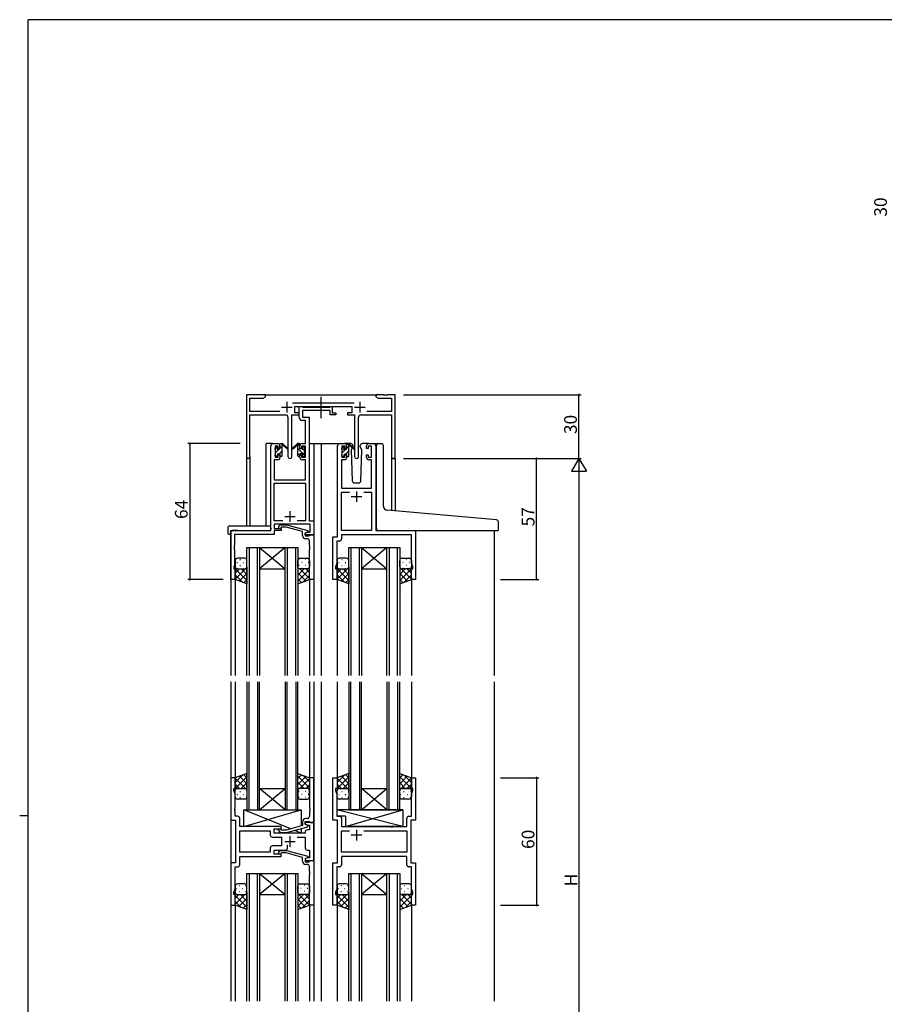
# Model space of a CAD drawing. Extents: x 0 to 1133, y 0 to 806.
# Drawn here: x 0 to 407, y 338 to 802 of the extents above; entities that cross this region are included whole.
import ezdxf

# ---------------------------------------------------------------- set-up
doc = ezdxf.new("R2010")
doc.units = 0
doc.linetypes.add('YCENTER_1', pattern=[13, 10, -1, 1, -1])
for name, color, linetype in [('YKK_11', 7, 'CONTINUOUS'), ('YKK_12', 2, 'CONTINUOUS'), ('YKK_13', 4, 'CONTINUOUS'), ('YKK_D', 6, 'CONTINUOUS'), ('YKK_ZWAK', 7, 'CONTINUOUS')]:
    doc.layers.add(name, color=color, linetype=linetype)
doc.styles.get("Standard").update_dxf_attribs({"font": 'ROMANS.SHX', "bigfont": 'EXTFONT.SHX'})

# ---------------------------------------------------------------- blocks, each defined once
blk = doc.blocks.new('A201')
at = {"layer": 'YKK_ZWAK', "color": 254, "linetype": 'Continuous'}
for p, q in [((571, 410), (21, 410)), ((21, 35), (21, 410)), ((19, 222.5), (21, 222.5))]:
    blk.add_line(p, q, dxfattribs=at)

msp = doc.modelspace()

# ---------------------------------------------------------------- linework, layer by layer
at = {"layer": 'YKK_11', "color": 0, "linetype": 'ByBlock', "lineweight": -2}
for p, q in [((115.87, 625.24), (106.87, 625.24)), ((106.87, 625.24), (106.87, 596.06)), ((108.5, 617.37), (108.5, 623.61)), ((108.5, 623.61), (114.78, 623.61)), ((114.78, 623.61), (115.87, 624.24)), ((115.87, 624.24), (115.87, 625.24)), ((171.41, 625.24), (167.87, 625.24)), ((167.87, 625.24), (167.87, 624.24)), ((167.87, 624.24), (168.96, 623.61)), ((168.96, 623.61), (175.24, 623.61)), ((171.6, 625.12), (171.41, 625.24)), ((172.15, 625.12), (171.6, 625.12)), ((172.33, 625.24), (172.15, 625.12)), ((172.41, 625.24), (172.33, 625.24)), ((172.6, 625.12), (172.41, 625.24)), ((173.15, 625.12), (172.6, 625.12)), ((173.33, 625.24), (173.15, 625.12)), ((176.87, 625.24), (173.33, 625.24)), ((175.24, 623.61), (175.24, 617.37)), ((176.87, 595.24), (176.87, 625.24)), ((122.52, 617.37), (108.5, 617.37)), ((157.57, 621.37), (128.56, 621.37)), ((129.67, 616.74), (129.67, 619.74)), ((129.67, 619.74), (156.47, 619.74)), ((131.67, 614.61), (131.67, 619.74)), ((131.67, 619.74), (133, 619.74)), ((133, 619.74), (133.28, 619.56)), ((133.28, 619.56), (133.46, 619.44)), ((146.27, 617.81), (133.3, 617.81)), ((133.3, 617.81), (133.3, 614.74)), ((133.46, 619.44), (146.11, 619.44)), ((146.11, 619.44), (146.3, 619.56)), ((146.27, 615.74), (146.27, 617.81)), ((146.3, 619.56), (146.57, 619.74)), ((146.57, 619.74), (147.27, 619.74)), ((147.27, 619.74), (147.27, 616.74)), ((156.47, 619.74), (156.47, 616.74)), ((175.24, 617.37), (163.62, 617.37)), ((108.5, 596.06), (108.5, 615.74)), ((108.5, 615.74), (125.42, 615.74)), ((126.42, 614.74), (126.42, 596.19)), ((128.32, 596.19), (128.32, 615.74)), ((128.32, 615.74), (131.67, 615.74)), ((131.67, 616.74), (129.67, 616.74)), ((131.67, 615.74), (131.67, 616.74)), ((134.74, 613.11), (133.17, 613.11)), ((133.3, 614.74), (136.37, 614.74)), ((134.74, 602.24), (134.74, 613.11)), ((136.37, 614.74), (136.37, 565.87)), ((148.97, 615.74), (146.27, 615.74)), ((147.27, 616.74), (148.97, 616.74)), ((148.97, 616.74), (148.97, 615.74)), ((156.47, 616.74), (154.47, 616.74)), ((154.47, 616.74), (154.47, 615.74)), ((154.47, 615.74), (157.82, 615.74)), ((157.82, 615.74), (157.82, 596.19)), ((159.72, 596.19), (159.72, 614.74)), ((160.72, 615.74), (175.24, 615.74)), ((175.24, 615.74), (175.24, 595.24)), ((118.37, 561.24), (118.37, 601.24)), ((119.37, 602.24), (121.67, 602.24)), ((121.87, 601.04), (120.37, 601.04)), ((120.37, 601.04), (120.37, 595.84)), ((121.87, 599.94), (121.87, 601.04)), ((122.67, 599.94), (121.87, 599.94)), ((122.67, 601.24), (122.67, 599.94)), ((132.07, 599.94), (132.07, 601.24)), ((132.87, 599.94), (132.07, 599.94)), ((134.74, 601.04), (132.87, 601.04)), ((132.87, 601.04), (132.87, 599.94)), ((133.07, 602.24), (134.74, 602.24)), ((134.74, 595.84), (134.74, 601.04)), ((149.77, 558.24), (149.77, 601.24)), ((150.77, 602.24), (153.07, 602.24)), ((153.27, 601.04), (151.77, 601.04)), ((151.77, 601.04), (151.77, 595.84)), ((153.27, 599.94), (153.27, 601.04)), ((154.07, 599.94), (153.27, 599.94)), ((154.07, 601.24), (154.07, 599.94)), ((163.47, 599.94), (163.47, 601.24)), ((164.27, 599.94), (163.47, 599.94)), ((165.77, 601.04), (164.27, 601.04)), ((164.27, 601.04), (164.27, 599.94)), ((164.47, 602.24), (166.77, 602.24)), ((165.77, 595.84), (165.77, 601.04)), ((167.77, 601.24), (167.77, 561.24)), ((121.67, 594.64), (120, 594.64)), ((120, 594.64), (120, 585.24)), ((120.37, 595.84), (121.87, 595.84)), ((121.87, 595.84), (121.87, 596.94)), ((121.87, 596.94), (122.67, 596.94)), ((122.67, 596.94), (122.67, 595.64)), ((132.07, 595.64), (132.07, 596.94)), ((132.07, 596.94), (132.87, 596.94)), ((132.87, 596.94), (132.87, 595.84)), ((132.87, 595.84), (134.74, 595.84)), ((134.74, 594.64), (133.07, 594.64)), ((134.74, 585.24), (134.74, 594.64)), ((153.07, 594.64), (151.7, 594.64)), ((151.7, 594.64), (151.7, 581.24)), ((151.77, 595.84), (153.27, 595.84)), ((153.27, 595.84), (153.27, 596.94)), ((153.27, 596.94), (154.07, 596.94)), ((154.07, 596.94), (154.07, 595.64)), ((163.47, 595.64), (163.47, 596.94)), ((163.47, 596.94), (164.27, 596.94)), ((164.27, 596.94), (164.27, 595.84)), ((164.27, 595.84), (165.77, 595.84)), ((165.84, 594.64), (164.47, 594.64)), ((165.84, 581.24), (165.84, 594.64)), ((175.24, 595.24), (176.87, 595.24)), ((120, 585.24), (134.74, 585.24)), ((120, 565.87), (120, 583.61)), ((120, 583.61), (134.74, 583.61)), ((134.74, 583.61), (134.74, 565.87)), ((151.7, 581.24), (165.84, 581.24)), ((151.7, 561.24), (151.7, 579.31)), ((151.7, 579.31), (155.42, 579.31)), ((162.12, 579.31), (165.84, 579.31)), ((162.12, 579.31), (165.84, 579.31)), ((165.84, 579.31), (165.84, 561.24)), ((124.02, 565.87), (120, 565.87)), ((124.02, 565.87), (120, 565.87)), ((136.94, 564.24), (120, 564.24)), ((120, 564.24), (120, 562.24)), ((120, 562.24), (123.17, 562.24)), ((122.05, 563.27), (122.82, 564.04)), ((122.82, 564.04), (125.67, 564.04)), ((123.32, 562.84), (122.9, 562.42)), ((123.17, 562.24), (123.17, 561.24)), ((125.51, 562.84), (123.32, 562.84)), ((133.27, 560.76), (125.51, 562.84)), ((125.67, 564.04), (135.77, 561.34)), ((134.74, 565.87), (130.72, 565.87)), ((136.37, 565.87), (138.57, 565.87)), ((136.94, 560.54), (136.94, 564.24)), ((138.57, 565.87), (138.57, 559.24)), ((99.57, 538.24), (99.57, 561.24)), ((99.57, 561.24), (118.37, 561.24)), ((120, 559.34), (101.2, 559.34)), ((101.2, 559.34), (101.2, 554.2)), ((123.17, 561.24), (120, 561.24)), ((120, 561.24), (120, 559.34)), ((133.27, 558.94), (133.27, 560.76)), ((135.77, 560.74), (134.57, 560.04)), ((134.57, 560.04), (135.44, 560.54)), ((134.57, 560.04), (134.57, 558.74)), ((134.57, 559.24), (134.57, 560.04)), ((138.57, 559.24), (134.57, 559.24)), ((134.57, 558.74), (136.37, 558.74)), ((135.57, 557.44), (134.77, 557.44)), ((135.44, 560.54), (136.94, 560.54)), ((135.77, 561.34), (135.77, 560.74)), ((136.37, 558.74), (136.57, 558.94)), ((136.57, 558.94), (136.87, 559.24)), ((136.87, 559.24), (138.57, 559.24)), ((138.57, 559.24), (138.57, 538.24)), ((147.57, 538.24), (147.57, 558.24)), ((147.57, 558.24), (149.77, 558.24)), ((165.84, 561.24), (151.7, 561.24)), ((184.64, 559.31), (151.7, 559.31)), ((151.7, 559.31), (151.7, 557.31)), ((167.77, 561.24), (186.57, 561.24)), ((184.64, 545.97), (184.64, 559.31)), ((186.57, 561.24), (186.57, 538.24)), ((101.2, 554.2), (101.08, 554.02)), ((101.08, 554.02), (101.08, 553.47)), ((101.08, 553.47), (101.2, 553.29)), ((101.2, 553.2), (101.08, 553.02)), ((101.08, 553.02), (101.08, 552.47)), ((101.08, 552.47), (101.2, 552.29)), ((101.2, 553.29), (101.2, 553.2)), ((101.2, 552.29), (101.2, 545.15)), ((136.57, 554.2), (136.57, 556.44)), ((136.69, 554.02), (136.57, 554.2)), ((136.57, 553.29), (136.69, 553.47)), ((136.57, 553.2), (136.57, 553.29)), ((136.69, 553.02), (136.57, 553.2)), ((136.57, 552.29), (136.69, 552.47)), ((136.57, 538.24), (136.57, 552.29)), ((136.69, 553.47), (136.69, 554.02)), ((136.69, 552.47), (136.69, 553.02)), ((149.5, 554.2), (149.38, 554.02)), ((149.38, 554.02), (149.38, 553.47)), ((149.38, 553.47), (149.5, 553.29)), ((149.5, 553.2), (149.38, 553.02)), ((149.38, 553.02), (149.38, 552.47)), ((149.38, 552.47), (149.5, 552.29)), ((150.7, 556.31), (149.5, 556.31)), ((149.5, 556.31), (149.5, 554.2)), ((149.5, 553.29), (149.5, 553.2)), ((149.5, 552.29), (149.5, 545.97)), ((101.2, 545.15), (100.87, 544.24)), ((100.87, 544.24), (100.87, 543.24)), ((100.87, 543.24), (101.57, 543.24)), ((101.57, 543.24), (101.57, 538.24)), ((149.5, 545.97), (148.87, 544.24)), ((148.87, 544.24), (148.87, 543.24)), ((148.87, 543.24), (149.57, 543.24)), ((149.57, 543.24), (149.57, 538.24)), ((184.57, 538.24), (184.57, 543.24)), ((184.57, 543.24), (185.27, 543.24)), ((185.27, 544.24), (184.64, 545.97)), ((185.27, 543.24), (185.27, 544.24)), ((101.57, 538.24), (99.57, 538.24)), ((138.57, 538.24), (136.57, 538.24)), ((149.57, 538.24), (147.57, 538.24)), ((186.57, 538.24), (184.57, 538.24)), ((101.57, 444.74), (99.57, 444.74)), ((99.57, 444.74), (99.57, 424.74)), ((101.57, 439.74), (101.57, 444.74)), ((138.57, 444.74), (136.57, 444.74)), ((136.57, 444.74), (136.57, 430.7)), ((138.57, 423.74), (138.57, 444.74)), ((147.57, 424.74), (147.57, 444.74)), ((147.57, 444.74), (149.57, 444.74)), ((149.57, 444.74), (149.57, 439.74)), ((184.57, 439.74), (184.57, 444.74)), ((184.57, 444.74), (186.57, 444.74)), ((186.57, 444.74), (186.57, 424.74)), ((100.87, 438.74), (100.87, 439.74)), ((100.87, 439.74), (101.57, 439.74)), ((101.5, 437.01), (100.87, 438.74)), ((101.5, 430.7), (101.5, 437.01)), ((149.57, 439.74), (148.87, 439.74)), ((148.87, 439.74), (148.87, 438.74)), ((148.87, 438.74), (149.5, 437.01)), ((149.5, 437.01), (149.5, 426.67)), ((185.27, 439.74), (184.57, 439.74)), ((184.64, 437.01), (185.27, 438.74)), ((184.64, 426.67), (184.64, 437.01)), ((185.27, 438.74), (185.27, 439.74)), ((101.38, 430.52), (101.5, 430.7)), ((101.38, 429.97), (101.38, 430.52)), ((101.5, 429.79), (101.38, 429.97)), ((101.38, 429.52), (101.5, 429.7)), ((101.38, 428.97), (101.38, 429.52)), ((101.5, 428.79), (101.38, 428.97)), ((101.5, 429.7), (101.5, 429.79)), ((101.5, 426.67), (101.5, 428.79)), ((136.57, 430.7), (136.69, 430.52)), ((136.69, 429.97), (136.57, 429.79)), ((136.57, 429.79), (136.57, 429.7)), ((136.57, 429.7), (136.69, 429.52)), ((136.69, 428.97), (136.57, 428.79)), ((136.57, 428.79), (136.57, 426.54)), ((136.69, 430.52), (136.69, 429.97)), ((136.69, 429.52), (136.69, 428.97)), ((99.57, 424.74), (101.77, 424.74)), ((102.7, 426.67), (101.5, 426.67)), ((101.77, 424.74), (101.77, 404.74)), ((103.7, 421.74), (103.7, 425.67)), ((133.27, 422.22), (125.51, 420.14)), ((133.27, 424.04), (133.27, 422.22)), ((134.57, 422.94), (134.57, 424.24)), ((134.57, 424.24), (136.37, 424.24)), ((138.57, 423.74), (134.57, 423.74)), ((134.57, 423.74), (134.57, 422.94)), ((135.77, 422.25), (134.57, 422.94)), ((134.57, 422.94), (135.44, 422.44)), ((135.57, 425.54), (134.77, 425.54)), ((135.44, 422.44), (136.64, 422.44)), ((135.77, 421.65), (135.77, 422.25)), ((136.37, 424.24), (136.57, 424.04)), ((136.57, 424.04), (136.87, 423.74)), ((136.64, 422.44), (136.64, 420.24)), ((136.87, 423.74), (138.57, 423.74)), ((138.57, 405.74), (138.57, 423.74)), ((149.77, 424.74), (147.57, 424.74)), ((149.5, 426.67), (150.7, 426.67)), ((149.77, 404.74), (149.77, 424.74)), ((151.7, 425.67), (151.7, 421.74)), ((182.44, 421.74), (182.44, 425.67)), ((183.44, 426.67), (184.64, 426.67)), ((186.57, 424.74), (184.37, 424.74)), ((184.37, 424.74), (184.37, 404.74)), ((123.17, 421.74), (103.7, 421.74)), ((103.7, 409.67), (103.7, 419.81)), ((103.7, 419.81), (118.04, 419.81)), ((118.04, 419.81), (118.04, 417.81)), ((119.97, 418.74), (119.97, 420.74)), ((119.97, 420.74), (123.17, 420.74)), ((134.57, 418.74), (119.97, 418.74)), ((122.05, 419.72), (122.82, 418.94)), ((122.82, 418.94), (125.67, 418.94)), ((123.32, 420.14), (122.9, 420.57)), ((123.17, 420.74), (123.17, 421.74)), ((125.51, 420.14), (123.32, 420.14)), ((125.67, 418.94), (135.77, 421.65)), ((134.57, 419.24), (134.57, 418.74)), ((136.64, 420.24), (135.57, 420.24)), ((151.7, 421.74), (174.7, 421.74)), ((151.7, 409.67), (151.7, 419.81)), ((151.7, 419.81), (155.42, 419.81)), ((162.12, 419.81), (182.44, 419.81)), ((162.12, 419.81), (182.44, 419.81)), ((174.7, 421.74), (174.89, 421.6)), ((174.89, 421.6), (175.85, 421.6)), ((175.85, 421.6), (176.04, 421.74)), ((176.04, 421.74), (182.44, 421.74)), ((182.44, 419.81), (182.44, 409.67)), ((119.04, 416.81), (123.37, 416.81)), ((123.37, 416.81), (123.37, 412.67)), ((126.22, 411.74), (126.22, 413.18)), ((130.72, 416.81), (134.57, 416.81)), ((134.57, 416.81), (134.57, 411.74)), ((118.04, 409.67), (103.7, 409.67)), ((118.04, 409.67), (103.7, 409.67)), ((118.04, 411.67), (118.04, 409.67)), ((123.37, 412.67), (119.04, 412.67)), ((119.97, 408.74), (119.97, 410.74)), ((119.97, 410.74), (125.22, 410.74)), ((123.17, 408.74), (119.97, 408.74)), ((122.05, 409.77), (122.82, 410.54)), ((122.82, 410.54), (125.67, 410.54)), ((123.32, 409.34), (122.9, 408.92)), ((123.17, 407.74), (123.17, 408.74)), ((125.51, 409.34), (123.32, 409.34)), ((133.27, 407.26), (125.51, 409.34)), ((125.67, 410.54), (135.77, 407.84)), ((135.57, 410.74), (136.64, 410.74)), ((136.64, 410.74), (136.64, 407.04)), ((182.44, 409.67), (151.7, 409.67)), ((101.77, 404.74), (99.57, 404.74)), ((99.57, 404.74), (99.57, 384.74)), ((103.7, 403.81), (103.7, 407.74)), ((103.7, 407.74), (123.17, 407.74)), ((133.27, 405.44), (133.27, 407.26)), ((135.77, 407.24), (134.57, 406.54)), ((135.44, 407.04), (134.57, 406.54)), ((134.57, 406.54), (134.57, 405.24)), ((134.57, 406.54), (134.57, 405.74)), ((134.57, 405.74), (138.57, 405.74)), ((134.57, 405.24), (136.37, 405.24)), ((135.57, 403.94), (134.77, 403.94)), ((136.64, 407.04), (135.44, 407.04)), ((135.77, 407.84), (135.77, 407.24)), ((136.37, 405.24), (136.57, 405.44)), ((136.57, 405.44), (136.87, 405.74)), ((136.87, 405.74), (138.57, 405.74)), ((138.57, 405.74), (138.57, 384.74)), ((147.57, 384.74), (147.57, 404.74)), ((147.57, 404.74), (149.77, 404.74)), ((182.44, 407.74), (151.7, 407.74)), ((151.7, 407.74), (151.7, 403.81)), ((182.44, 403.81), (182.44, 407.74)), ((184.37, 404.74), (186.57, 404.74)), ((186.57, 404.74), (186.57, 384.74)), ((101.5, 392.47), (101.5, 402.81)), ((101.5, 402.81), (102.7, 402.81)), ((136.57, 400.7), (136.57, 402.94)), ((136.69, 400.52), (136.57, 400.7)), ((136.57, 399.79), (136.69, 399.97)), ((136.57, 399.7), (136.57, 399.79)), ((136.69, 399.52), (136.57, 399.7)), ((136.69, 399.97), (136.69, 400.52)), ((136.69, 398.97), (136.69, 399.52)), ((149.5, 400.7), (149.38, 400.52)), ((149.38, 400.52), (149.38, 399.97)), ((149.38, 399.97), (149.5, 399.79)), ((149.5, 399.7), (149.38, 399.52)), ((149.38, 399.52), (149.38, 398.97)), ((150.7, 402.81), (149.5, 402.81)), ((149.5, 402.81), (149.5, 400.7)), ((149.5, 399.79), (149.5, 399.7)), ((184.64, 402.81), (183.44, 402.81)), ((184.64, 392.47), (184.64, 402.81)), ((136.57, 398.79), (136.69, 398.97)), ((136.57, 384.74), (136.57, 398.79)), ((149.38, 398.97), (149.5, 398.79)), ((149.5, 398.79), (149.5, 392.47)), ((100.87, 390.74), (101.5, 392.47)), ((100.87, 389.74), (100.87, 390.74)), ((101.57, 389.74), (100.87, 389.74)), ((101.57, 384.74), (101.57, 389.74)), ((149.5, 392.47), (148.87, 390.74)), ((148.87, 390.74), (148.87, 389.74)), ((148.87, 389.74), (149.57, 389.74)), ((149.57, 389.74), (149.57, 384.74)), ((184.57, 384.74), (184.57, 389.74)), ((184.57, 389.74), (185.27, 389.74)), ((185.27, 390.74), (184.64, 392.47)), ((185.27, 389.74), (185.27, 390.74)), ((99.57, 384.74), (101.57, 384.74)), ((138.57, 384.74), (136.57, 384.74)), ((149.57, 384.74), (147.57, 384.74)), ((186.57, 384.74), (184.57, 384.74))]:
    msp.add_line(p, q, dxfattribs=at)
at = {"layer": 'YKK_11', "color": 2}
for p, q in [((125.87, 621.94), (125.87, 616.94)), ((160.27, 621.94), (160.27, 616.94)), ((123.37, 619.44), (128.37, 619.44)), ((157.77, 619.44), (162.77, 619.44)), ((161.27, 577.24), (156.27, 577.24)), ((158.77, 579.74), (158.77, 574.74)), ((124.87, 567.94), (129.87, 567.94)), ((127.37, 570.44), (127.37, 565.44)), ((161.27, 417.74), (156.27, 417.74)), ((158.77, 420.24), (158.77, 415.24)), ((124.87, 414.74), (129.87, 414.74)), ((127.37, 417.24), (127.37, 412.24))]:
    msp.add_line(p, q, dxfattribs=at)
at = {"layer": 'YKK_11', "color": 0, "linetype": 'ByBlock', "lineweight": -2}
for centre, radius, start, end in [((125.42, 614.74), 1, 0, 90), ((133.17, 614.61), 1.5, 180, 270), ((160.72, 614.74), 1, 90, 180), ((119.37, 601.24), 1, 90, 180), ((121.67, 601.24), 1, 0, 90), ((133.07, 601.24), 1, 90, 180), ((150.77, 601.24), 1, 90, 180), ((153.07, 601.24), 1, 0, 90), ((164.47, 601.24), 1, 90, 180), ((166.77, 601.24), 1, 0, 90), ((107.69, 596.06), 0.815, 180, 0), ((121.67, 595.64), 1, 270, 360), ((127.37, 596.19), 0.95, 180, 0), ((133.07, 595.64), 1, 180, 270), ((153.07, 595.64), 1, 270, 360), ((158.77, 596.19), 0.95, 180, 0), ((164.47, 595.64), 1, 180, 270), ((122.47, 562.84), 0.6, 135, 315), ((134.77, 558.94), 1.5, 180, 270), ((135.57, 556.44), 1, 0, 90), ((150.7, 557.31), 1, 270, 360), ((102.7, 425.67), 1, 0, 90), ((134.77, 424.04), 1.5, 90, 180), ((135.57, 426.54), 1, 270, 360), ((150.7, 425.67), 1, 0, 90), ((183.44, 425.67), 1, 90, 180), ((119.04, 417.81), 1, 180, 270), ((122.47, 420.14), 0.6, 45, 225), ((135.57, 419.24), 1, 90, 180), ((119.04, 411.67), 1, 90, 180), ((122.47, 409.34), 0.6, 135, 315), ((125.22, 411.74), 1, 270, 360), ((135.57, 411.74), 1, 180, 270), ((102.7, 403.81), 1, 270, 360), ((134.77, 405.44), 1.5, 180, 270), ((135.57, 402.94), 1, 0, 90), ((150.7, 403.81), 1, 270, 360), ((183.44, 403.81), 1, 180, 270)]:
    msp.add_arc(centre, radius, start, end, dxfattribs=at)
at = {"layer": 'YKK_12'}
for p, q in [((115.37, 625.24), (168.37, 625.24)), ((116.17, 563.43), (116.17, 602.24)), ((119.37, 602.24), (116.17, 602.24)), ((136.37, 602.24), (142.07, 602.24)), ((138.57, 602.24), (138.57, 492.99)), ((141.57, 602.24), (150.77, 602.24)), ((142.07, 602.24), (142.07, 492.99)), ((166.77, 602.24), (169.07, 602.24)), ((106.87, 596.06), (106.87, 563.43)), ((108.5, 596.06), (108.5, 563.43)), ((175.24, 595.24), (175.24, 570.65)), ((176.87, 595.24), (175.24, 595.24)), ((176.87, 595.24), (176.87, 570.5)), ((99.57, 561.24), (99.57, 492.99)), ((102.67, 561.24), (100.17, 561.24)), ((223.57, 561.24), (223.57, 492.99)), ((107.07, 492.99), (107.07, 553.24)), ((107.07, 553.24), (113.07, 553.24)), ((108.07, 553.24), (108.07, 492.99)), ((112.07, 492.99), (112.07, 553.24)), ((113.07, 553.24), (113.07, 492.99)), ((113.07, 553.24), (125.07, 553.24)), ((113.07, 553.24), (125.07, 543.24)), ((125.07, 553.24), (113.07, 543.24)), ((125.07, 492.99), (125.07, 553.24)), ((125.07, 553.24), (131.07, 553.24)), ((126.07, 553.24), (126.07, 492.99)), ((130.07, 492.99), (130.07, 553.24)), ((131.07, 553.24), (131.07, 492.99)), ((155.07, 492.99), (155.07, 553.24)), ((155.07, 553.24), (161.07, 553.24)), ((156.07, 553.24), (156.07, 492.99)), ((160.07, 492.99), (160.07, 553.24)), ((161.07, 553.24), (161.07, 492.99)), ((161.07, 553.24), (173.07, 553.24)), ((161.07, 553.24), (173.07, 543.24)), ((173.07, 553.24), (161.07, 543.24)), ((173.07, 492.99), (173.07, 553.24)), ((173.07, 553.24), (179.07, 553.24)), ((174.07, 553.24), (174.07, 492.99)), ((178.07, 492.99), (178.07, 553.24)), ((179.07, 553.24), (179.07, 492.99)), ((113.07, 543.24), (125.07, 543.24)), ((161.07, 543.24), (173.07, 543.24)), ((101.57, 538.74), (101.57, 492.99)), ((136.57, 538.74), (136.57, 492.99)), ((149.57, 538.74), (149.57, 492.99)), ((184.57, 538.74), (184.57, 492.99)), ((99.57, 489.99), (99.57, 339.49)), ((101.57, 489.99), (101.57, 444.24)), ((107.07, 489.99), (107.07, 429.74)), ((108.07, 429.74), (108.07, 489.99)), ((112.07, 489.99), (112.07, 429.74)), ((113.07, 429.74), (113.07, 489.99)), ((125.07, 489.99), (125.07, 429.74)), ((126.07, 429.74), (126.07, 489.99)), ((130.07, 489.99), (130.07, 429.74)), ((131.07, 429.74), (131.07, 489.99)), ((136.57, 489.99), (136.57, 444.24)), ((138.57, 489.99), (138.57, 339.49)), ((142.07, 489.99), (142.07, 339.49)), ((149.57, 489.99), (149.57, 444.24)), ((155.07, 489.99), (155.07, 429.74)), ((156.07, 429.74), (156.07, 489.99)), ((160.07, 489.99), (160.07, 429.74)), ((161.07, 429.74), (161.07, 489.99)), ((173.07, 489.99), (173.07, 429.74)), ((174.07, 429.74), (174.07, 489.99)), ((178.07, 489.99), (178.07, 429.74)), ((179.07, 429.74), (179.07, 489.99)), ((184.57, 489.99), (184.57, 444.24)), ((223.57, 489.99), (223.57, 339.49)), ((113.07, 439.74), (125.07, 439.74)), ((113.07, 429.74), (125.07, 439.74)), ((125.07, 429.74), (113.07, 439.74)), ((161.07, 439.74), (173.07, 439.74)), ((161.07, 429.74), (173.07, 439.74)), ((173.07, 429.74), (161.07, 439.74)), ((107.07, 429.74), (113.07, 429.74)), ((113.07, 429.74), (125.07, 429.74)), ((125.07, 429.74), (131.07, 429.74)), ((155.07, 429.74), (161.07, 429.74)), ((161.07, 429.74), (173.07, 429.74)), ((173.07, 429.74), (179.07, 429.74)), ((107.07, 339.49), (107.07, 399.74)), ((107.07, 399.74), (113.07, 399.74)), ((108.07, 399.74), (108.07, 339.49)), ((112.07, 339.49), (112.07, 399.74)), ((113.07, 399.74), (113.07, 339.49)), ((113.07, 399.74), (125.07, 399.74)), ((113.07, 399.74), (125.07, 389.74)), ((125.07, 399.74), (113.07, 389.74)), ((125.07, 339.49), (125.07, 399.74)), ((125.07, 399.74), (131.07, 399.74)), ((126.07, 399.74), (126.07, 339.49)), ((130.07, 339.49), (130.07, 399.74)), ((131.07, 399.74), (131.07, 339.49)), ((155.07, 339.49), (155.07, 399.74)), ((155.07, 399.74), (161.07, 399.74)), ((156.07, 399.74), (156.07, 339.49)), ((160.07, 339.49), (160.07, 399.74)), ((161.07, 399.74), (161.07, 339.49)), ((161.07, 399.74), (173.07, 399.74)), ((161.07, 399.74), (173.07, 389.74)), ((173.07, 399.74), (161.07, 389.74)), ((173.07, 339.49), (173.07, 399.74)), ((173.07, 399.74), (179.07, 399.74)), ((174.07, 399.74), (174.07, 339.49)), ((178.07, 339.49), (178.07, 399.74)), ((179.07, 399.74), (179.07, 339.49)), ((113.07, 389.74), (125.07, 389.74)), ((161.07, 389.74), (173.07, 389.74)), ((101.57, 385.24), (101.57, 339.49)), ((136.57, 385.24), (136.57, 339.49)), ((149.57, 385.24), (149.57, 339.49)), ((184.57, 385.24), (184.57, 339.49))]:
    msp.add_line(p, q, dxfattribs=at)
at = {"layer": 'YKK_13', "linetype": 'YCENTER_1'}
msp.add_line((142.07, 614.31), (142.07, 624.3), dxfattribs=at)
at = {"layer": 'YKK_13'}
for p, q in [((120.37, 599.99), (121.3, 600.92)), ((120.37, 599.54), (120.37, 600.14)), ((120.46, 600.36), (120.96, 600.86)), ((120.57, 597.95), (122.47, 599.84)), ((120.57, 597.24), (120.57, 599.34)), ((121.47, 600.64), (121.47, 600.3)), ((121.93, 599.84), (122.67, 599.84)), ((122.31, 597.44), (123.67, 598.8)), ((122.67, 599.84), (122.67, 601.94)), ((122.67, 600.05), (123.67, 601.05)), ((122.97, 602.24), (123.76, 602.24)), ((123.67, 601.74), (123.67, 602.24)), ((123.67, 596.54), (123.67, 601.14)), ((123.96, 602.17), (126.14, 600.13)), ((126.11, 599.78), (123.97, 601.48)), ((130.79, 602.17), (128.61, 600.13)), ((128.64, 599.78), (130.78, 601.48)), ((131.77, 602.24), (130.98, 602.24)), ((131.07, 601.74), (131.07, 602.24)), ((132.07, 601.14), (131.07, 602.14)), ((131.07, 596.54), (131.07, 601.14)), ((134.37, 596.6), (131.07, 599.9)), ((132.07, 599.84), (132.07, 601.94)), ((132.81, 599.84), (132.07, 599.84)), ((133.27, 600.64), (133.27, 600.3)), ((134.17, 599.04), (133.49, 599.72)), ((134.28, 600.36), (133.78, 600.86)), ((134.17, 597.24), (134.17, 599.34)), ((134.37, 599.54), (134.37, 600.14)), ((151.77, 599.96), (152.55, 600.74)), ((151.77, 599.34), (151.77, 599.94)), ((151.86, 600.16), (152.36, 600.66)), ((151.97, 597.92), (153.7, 599.64)), ((151.97, 597.04), (151.97, 599.14)), ((152.87, 600.44), (152.87, 600.1)), ((156.06, 602.24), (153.07, 602.24)), ((153.33, 599.64), (154.07, 599.64)), ((153.55, 597.24), (155.07, 598.77)), ((154.07, 599.64), (154.07, 601.74)), ((154.07, 600.02), (155.07, 601.01)), ((154.37, 602.04), (155.16, 602.04)), ((155.07, 601.54), (155.07, 602.04)), ((155.07, 596.34), (155.07, 600.94)), ((155.36, 601.97), (157.54, 599.93)), ((157.51, 599.58), (155.37, 601.28)), ((156.75, 600.18), (156.23, 599.28)), ((156.23, 599.28), (156.74, 584.71)), ((157.08, 600.74), (156.93, 600.49)), ((157.06, 601.28), (157.08, 600.74)), ((160.47, 600.74), (160.49, 601.28)), ((161.31, 599.28), (160.47, 600.74)), ((160.81, 584.71), (161.31, 599.28)), ((164.47, 602.24), (161.49, 602.24)), ((168.07, 571.27), (168.07, 601.24)), ((169.07, 602.24), (170.37, 602.24)), ((171.37, 572.82), (171.37, 601.24)), ((120.37, 596.54), (120.37, 597.04)), ((121.17, 596.24), (120.67, 596.24)), ((121.11, 596.24), (121.47, 596.6)), ((121.47, 597.44), (121.47, 596.54)), ((121.47, 597.44), (122.67, 597.44)), ((122.67, 597.44), (122.67, 596.54)), ((123.37, 596.24), (122.97, 596.24)), ((123.36, 596.24), (123.67, 596.56)), ((132.07, 596.65), (131.07, 597.65)), ((131.37, 596.24), (131.77, 596.24)), ((133.27, 597.44), (132.07, 597.44)), ((132.07, 597.44), (132.07, 596.54)), ((133.27, 597.44), (133.27, 596.54)), ((133.57, 596.24), (134.07, 596.24)), ((134.37, 596.54), (134.37, 597.04)), ((151.77, 596.34), (151.77, 596.84)), ((152.57, 596.04), (152.07, 596.04)), ((152.35, 596.04), (152.87, 596.57)), ((152.87, 597.24), (152.87, 596.34)), ((152.87, 597.24), (154.07, 597.24)), ((154.07, 597.24), (154.07, 596.34)), ((154.77, 596.04), (154.37, 596.04)), ((154.59, 596.04), (155.07, 596.53)), ((157.74, 583.74), (159.81, 583.74)), ((168.07, 562.24), (168.07, 571.27)), ((224.66, 566.32), (173.2, 570.83)), ((98.08, 562.43), (98.08, 560.06)), ((99.08, 563.43), (118.37, 563.43)), ((118.37, 562.43), (118.37, 563.43)), ((118.37, 562.43), (118.37, 561.74)), ((225.57, 561.54), (225.57, 565.33)), ((99.08, 559.55), (99.27, 559.55)), ((99.27, 560.94), (99.27, 560.05)), ((99.27, 559.55), (99.27, 560.05)), ((99.57, 561.24), (117.87, 561.24)), ((169.07, 561.24), (225.27, 561.24)), ((106.07, 548.24), (102.57, 548.24)), ((103.81, 547.58), (104.01, 547.58)), ((106.84, 547.58), (107.01, 547.58)), ((131.71, 547.58), (131.51, 547.58)), ((132.07, 548.24), (135.57, 548.24)), ((134.74, 547.58), (134.54, 547.58)), ((154.07, 548.24), (150.57, 548.24)), ((151.81, 547.58), (152.01, 547.58)), ((154.84, 547.58), (155.01, 547.58)), ((179.31, 547.58), (179.13, 547.58)), ((180.07, 548.24), (183.57, 548.24)), ((182.34, 547.58), (182.14, 547.58)), ((101.57, 547.24), (101.57, 544.24)), ((101.57, 538.24), (101.57, 544.24)), ((101.6, 544.01), (101.57, 543.98)), ((107.07, 543.82), (101.57, 538.32)), ((101.57, 543.28), (107.07, 537.78)), ((103.66, 543.24), (101.57, 541.15)), ((102.39, 546.16), (102.59, 546.16)), ((102.39, 543.33), (102.59, 543.33)), ((102.57, 543.24), (106.07, 543.24)), ((102.57, 543.24), (106.07, 543.24)), ((103.81, 544.75), (104.01, 544.75)), ((104.43, 543.24), (107.07, 540.6)), ((105.42, 546.16), (105.62, 546.16)), ((105.42, 543.33), (105.62, 543.33)), ((106.84, 544.75), (107.04, 544.75)), ((106.87, 543.64), (107.07, 543.43)), ((107.07, 544.24), (107.07, 547.24)), ((107.07, 544.24), (107.07, 536.24)), ((131.07, 544.24), (131.07, 547.24)), ((131.07, 544.24), (131.07, 536.24)), ((131.07, 544.22), (131.07, 544.22)), ((131.48, 543.44), (131.07, 543.03)), ((134.11, 543.24), (131.07, 540.2)), ((136.57, 542.88), (131.07, 537.38)), ((131.71, 544.75), (131.51, 544.75)), ((132.05, 543.24), (136.57, 538.72)), ((135.57, 543.24), (132.07, 543.24)), ((135.57, 543.24), (132.07, 543.24)), ((133.12, 546.16), (132.92, 546.16)), ((133.12, 543.33), (132.92, 543.33)), ((134.74, 544.75), (134.54, 544.75)), ((134.88, 543.24), (136.57, 541.55)), ((136.15, 546.16), (135.95, 546.16)), ((135.99, 543.33), (135.95, 543.33)), ((136.57, 547.24), (136.57, 544.24)), ((136.57, 538.24), (136.57, 544.24)), ((149.57, 547.24), (149.57, 544.24)), ((149.57, 538.24), (149.57, 544.24)), ((149.6, 544.01), (149.57, 543.98)), ((155.07, 543.82), (149.57, 538.32)), ((149.57, 543.28), (155.07, 537.78)), ((151.66, 543.24), (149.57, 541.15)), ((150.39, 546.16), (150.59, 546.16)), ((150.39, 543.33), (150.59, 543.33)), ((150.57, 543.24), (154.07, 543.24)), ((150.57, 543.24), (154.07, 543.24)), ((151.81, 544.75), (152.01, 544.75)), ((152.43, 543.24), (155.07, 540.6)), ((153.42, 546.16), (153.62, 546.16)), ((153.42, 543.33), (153.62, 543.33)), ((154.84, 544.75), (155.04, 544.75)), ((154.87, 543.64), (155.07, 543.43)), ((155.07, 544.24), (155.07, 547.24)), ((155.07, 544.24), (155.07, 536.24)), ((179.07, 544.24), (179.07, 547.24)), ((179.07, 544.24), (179.07, 536.24)), ((179.07, 543.82), (184.57, 538.32)), ((179.28, 543.64), (179.07, 543.43)), ((184.57, 543.28), (179.07, 537.78)), ((181.71, 543.24), (179.07, 540.6)), ((179.31, 544.75), (179.11, 544.75)), ((183.57, 543.24), (180.07, 543.24)), ((183.57, 543.24), (180.07, 543.24)), ((180.72, 546.16), (180.52, 546.16)), ((180.72, 543.33), (180.52, 543.33)), ((182.34, 544.75), (182.14, 544.75)), ((182.48, 543.24), (184.57, 541.15)), ((183.75, 546.16), (183.55, 546.16)), ((183.75, 543.33), (183.55, 543.33)), ((184.54, 544.01), (184.57, 543.98)), ((184.57, 547.24), (184.57, 544.24)), ((184.57, 538.24), (184.57, 544.24)), ((101.57, 540.45), (105.03, 536.98)), ((107.07, 536.24), (101.57, 538.24)), ((107.07, 541), (103.59, 537.51)), ((131.07, 541.4), (134.85, 537.62)), ((131.07, 538.57), (132.78, 536.86)), ((131.07, 536.24), (136.57, 538.24)), ((136.57, 540.05), (133.74, 537.21)), ((149.57, 540.45), (153.03, 536.98)), ((155.07, 536.24), (149.57, 538.24)), ((155.07, 541), (151.59, 537.51)), ((179.07, 541), (182.56, 537.51)), ((179.07, 536.24), (184.57, 538.24)), ((184.57, 540.45), (181.11, 536.98)), ((107.07, 538.17), (105.66, 536.76)), ((155.07, 538.17), (153.66, 536.76)), ((179.07, 538.17), (180.48, 536.76)), ((107.07, 446.74), (101.57, 444.74)), ((101.57, 442.54), (105.03, 446)), ((107.07, 441.99), (103.59, 445.48)), ((107.07, 444.82), (105.66, 446.23)), ((107.07, 438.74), (107.07, 446.74)), ((131.07, 438.74), (131.07, 446.74)), ((131.07, 446.74), (136.57, 444.74)), ((131.07, 444.42), (132.78, 446.12)), ((136.57, 440.11), (131.07, 445.61)), ((136.57, 442.94), (133.74, 445.77)), ((155.07, 446.74), (149.57, 444.74)), ((149.57, 442.54), (153.03, 446)), ((155.07, 441.99), (151.59, 445.48)), ((155.07, 444.82), (153.66, 446.23)), ((155.07, 438.74), (155.07, 446.74)), ((179.07, 438.74), (179.07, 446.74)), ((179.07, 446.74), (184.57, 444.74)), ((179.07, 444.82), (180.48, 446.23)), ((179.07, 441.99), (182.56, 445.48)), ((184.57, 442.54), (181.11, 446)), ((101.57, 439.71), (107.07, 445.21)), ((101.57, 444.74), (101.57, 438.74)), ((107.07, 439.16), (101.57, 444.66)), ((103.66, 439.74), (101.57, 441.84)), ((104.43, 439.74), (107.07, 442.38)), ((131.07, 441.59), (134.85, 445.37)), ((134.11, 439.74), (131.07, 442.78)), ((132.05, 439.74), (136.57, 444.26)), ((134.88, 439.74), (136.57, 441.44)), ((136.57, 444.74), (136.57, 438.74)), ((149.57, 439.71), (155.07, 445.21)), ((149.57, 444.74), (149.57, 438.74)), ((155.07, 439.16), (149.57, 444.66)), ((151.66, 439.74), (149.57, 441.84)), ((152.43, 439.74), (155.07, 442.38)), ((184.57, 439.71), (179.07, 445.21)), ((179.07, 439.16), (184.57, 444.66)), ((181.71, 439.74), (179.07, 442.38)), ((182.48, 439.74), (184.57, 441.84)), ((184.57, 444.74), (184.57, 438.74)), ((101.6, 438.98), (101.57, 439.01)), ((101.57, 435.74), (101.57, 438.74)), ((102.39, 439.65), (102.59, 439.65)), ((102.39, 436.82), (102.59, 436.82)), ((102.57, 439.74), (106.07, 439.74)), ((102.57, 439.74), (106.07, 439.74)), ((103.81, 438.24), (104.01, 438.24)), ((105.42, 439.65), (105.62, 439.65)), ((105.42, 436.82), (105.62, 436.82)), ((106.84, 438.24), (107.04, 438.24)), ((106.87, 439.35), (107.07, 439.56)), ((107.07, 438.74), (107.07, 435.74)), ((131.48, 439.55), (131.07, 439.96)), ((131.07, 438.76), (131.07, 438.76)), ((131.07, 438.74), (131.07, 435.74)), ((131.71, 438.24), (131.51, 438.24)), ((135.57, 439.74), (132.07, 439.74)), ((135.57, 439.74), (132.07, 439.74)), ((133.12, 439.65), (132.92, 439.65)), ((133.12, 436.82), (132.92, 436.82)), ((134.74, 438.24), (134.54, 438.24)), ((135.99, 439.65), (135.95, 439.65)), ((136.15, 436.82), (135.95, 436.82)), ((136.57, 435.74), (136.57, 438.74)), ((149.6, 438.98), (149.57, 439.01)), ((149.57, 435.74), (149.57, 438.74)), ((150.39, 439.65), (150.59, 439.65)), ((150.39, 436.82), (150.59, 436.82)), ((150.57, 439.74), (154.07, 439.74)), ((150.57, 439.74), (154.07, 439.74)), ((151.81, 438.24), (152.01, 438.24)), ((153.42, 439.65), (153.62, 439.65)), ((153.42, 436.82), (153.62, 436.82)), ((154.84, 438.24), (155.04, 438.24)), ((154.87, 439.35), (155.07, 439.56)), ((155.07, 438.74), (155.07, 435.74)), ((179.28, 439.35), (179.07, 439.56)), ((179.07, 435.74), (179.07, 438.74)), ((179.49, 436.82), (179.69, 436.82)), ((179.66, 439.65), (179.69, 439.65)), ((183.57, 439.74), (180.07, 439.74)), ((180.07, 439.74), (183.57, 439.74)), ((180.91, 438.24), (181.11, 438.24)), ((182.52, 439.65), (182.72, 439.65)), ((182.52, 436.82), (182.72, 436.82)), ((183.94, 438.24), (184.14, 438.24)), ((184.54, 438.98), (184.57, 439.01)), ((184.57, 438.74), (184.57, 435.74)), ((106.07, 434.74), (102.57, 434.74)), ((103.81, 435.41), (104.01, 435.41)), ((106.84, 435.41), (107.01, 435.41)), ((131.71, 435.41), (131.51, 435.41)), ((132.07, 434.74), (135.57, 434.74)), ((134.74, 435.41), (134.54, 435.41)), ((154.07, 434.74), (150.57, 434.74)), ((151.81, 435.41), (152.01, 435.41)), ((154.84, 435.41), (155.01, 435.41)), ((183.57, 434.74), (180.07, 434.74)), ((180.91, 435.41), (181.11, 435.41)), ((183.94, 435.41), (184.14, 435.41)), ((105.67, 421.74), (105.67, 429.74)), ((105.67, 429.74), (132.67, 429.74)), ((127.76, 420.75), (105.67, 429.74)), ((105.67, 421.74), (132.67, 429.74)), ((132.67, 429.74), (132.67, 422.06)), ((180.5, 429.74), (149.5, 429.74)), ((149.5, 429.74), (149.5, 426.74)), ((180.5, 421.74), (149.5, 429.74)), ((153.5, 421.74), (180.5, 429.74)), ((180.5, 429.74), (180.5, 421.74)), ((153.5, 426.74), (149.5, 426.74)), ((153.5, 426.74), (153.5, 421.74)), ((123.17, 421.74), (105.67, 421.74)), ((123.17, 420.29), (123.17, 421.74)), ((123.17, 418.74), (123.17, 418.94)), ((132.67, 418.74), (123.17, 418.74)), ((132.67, 418.74), (129.6, 420)), ((132.67, 420.82), (132.67, 418.74)), ((180.5, 421.74), (153.5, 421.74)), ((106.07, 394.74), (102.57, 394.74)), ((132.07, 394.74), (135.57, 394.74)), ((154.07, 394.74), (150.57, 394.74)), ((183.57, 394.74), (180.07, 394.74)), ((101.57, 393.74), (101.57, 390.74)), ((101.57, 384.74), (101.57, 390.74)), ((106.09, 389.74), (101.57, 385.22)), ((103.26, 389.74), (101.57, 388.05)), ((101.99, 392.66), (102.19, 392.66)), ((102.16, 389.83), (102.19, 389.83)), ((102.57, 389.74), (106.07, 389.74)), ((102.57, 389.74), (106.07, 389.74)), ((103.41, 394.08), (103.61, 394.08)), ((103.41, 391.25), (103.61, 391.25)), ((104.03, 389.74), (107.07, 386.7)), ((105.02, 392.66), (105.22, 392.66)), ((105.02, 389.83), (105.22, 389.83)), ((106.44, 394.08), (106.64, 394.08)), ((106.44, 391.25), (106.64, 391.25)), ((106.67, 389.94), (107.07, 389.53)), ((107.07, 390.74), (107.07, 393.74)), ((107.07, 390.74), (107.07, 382.74)), ((107.07, 390.72), (107.07, 390.72)), ((131.07, 390.74), (131.07, 393.74)), ((131.07, 390.74), (131.07, 382.74)), ((131.07, 390.32), (136.57, 384.82)), ((131.28, 390.14), (131.07, 389.93)), ((136.57, 389.78), (131.07, 384.28)), ((133.71, 389.74), (131.07, 387.1)), ((131.31, 391.25), (131.11, 391.25)), ((131.31, 394.08), (131.13, 394.08)), ((135.57, 389.74), (132.07, 389.74)), ((135.57, 389.74), (132.07, 389.74)), ((132.72, 392.66), (132.52, 392.66)), ((132.72, 389.83), (132.52, 389.83)), ((134.34, 394.08), (134.14, 394.08)), ((134.34, 391.25), (134.14, 391.25)), ((134.48, 389.74), (136.57, 387.65)), ((135.75, 392.66), (135.55, 392.66)), ((135.75, 389.83), (135.55, 389.83)), ((136.54, 390.51), (136.57, 390.48)), ((136.57, 393.74), (136.57, 390.74)), ((136.57, 384.74), (136.57, 390.74)), ((149.57, 393.74), (149.57, 390.74)), ((149.57, 384.74), (149.57, 390.74)), ((154.09, 389.74), (149.57, 385.22)), ((151.26, 389.74), (149.57, 388.05)), ((149.99, 392.66), (150.19, 392.66)), ((150.16, 389.83), (150.19, 389.83)), ((150.57, 389.74), (154.07, 389.74)), ((150.57, 389.74), (154.07, 389.74)), ((151.41, 394.08), (151.61, 394.08)), ((151.41, 391.25), (151.61, 391.25)), ((152.03, 389.74), (155.07, 386.7)), ((153.02, 392.66), (153.22, 392.66)), ((153.02, 389.83), (153.22, 389.83)), ((154.44, 394.08), (154.64, 394.08)), ((154.44, 391.25), (154.64, 391.25)), ((154.67, 389.94), (155.07, 389.53)), ((155.07, 390.74), (155.07, 393.74)), ((155.07, 390.74), (155.07, 382.74)), ((155.07, 390.72), (155.07, 390.72)), ((179.07, 393.74), (179.07, 390.74)), ((179.07, 390.74), (179.07, 382.74)), ((179.07, 390.72), (179.07, 390.72)), ((179.48, 389.94), (179.07, 389.53)), ((182.11, 389.74), (179.07, 386.7)), ((179.89, 392.66), (180.09, 392.66)), ((179.89, 389.83), (180.09, 389.83)), ((180.05, 389.74), (184.57, 385.22)), ((183.57, 389.74), (180.07, 389.74)), ((180.07, 389.74), (183.57, 389.74)), ((181.31, 394.08), (181.51, 394.08)), ((181.31, 391.25), (181.51, 391.25)), ((182.88, 389.74), (184.57, 388.05)), ((182.92, 392.66), (183.12, 392.66)), ((182.92, 389.83), (183.12, 389.83)), ((184.34, 394.08), (184.51, 394.08)), ((184.34, 391.25), (184.54, 391.25)), ((184.57, 390.74), (184.57, 393.74)), ((184.57, 384.74), (184.57, 390.74)), ((101.57, 389.38), (107.07, 383.88)), ((101.57, 386.55), (104.41, 383.71)), ((107.07, 387.9), (103.29, 384.12)), ((131.07, 387.5), (134.56, 384.01)), ((136.57, 386.95), (133.11, 383.48)), ((149.57, 389.38), (155.07, 383.88)), ((149.57, 386.55), (152.41, 383.71)), ((155.07, 387.9), (151.29, 384.12)), ((184.57, 389.38), (179.07, 383.88)), ((179.07, 387.9), (182.85, 384.12)), ((184.57, 386.55), (181.74, 383.71)), ((107.07, 382.74), (101.57, 384.74)), ((107.07, 385.07), (105.37, 383.36)), ((131.07, 382.74), (136.57, 384.74)), ((131.07, 384.67), (132.48, 383.26)), ((155.07, 382.74), (149.57, 384.74)), ((155.07, 385.07), (153.37, 383.36)), ((179.07, 385.07), (180.78, 383.36)), ((179.07, 382.74), (184.57, 384.74))]:
    msp.add_line(p, q, dxfattribs=at)
for centre, radius, start, end in [((120.67, 600.14), 0.3, 135, 180), ((120.57, 599.54), 0.2, 180, 270), ((121.17, 600.64), 0.3, 0, 135), ((121.47, 599.84), 0.25, 123.0557, 326.9443), ((121.17, 600.3), 0.3, 303.0557, 0), ((121.93, 599.54), 0.3, 90, 146.9443), ((122.97, 601.94), 0.3, 90, 180), ((123.67, 601.54), 0.2, 20.8833, 233.1301), ((123.37, 601.14), 0.3, 0, 53.1301), ((123.76, 601.94), 0.3, 49.8974, 90), ((124.14, 601.72), 0.3, 200.8833, 234.62), ((126.22, 599.94), 0.2, 234.62, 114.62), ((128.52, 599.94), 0.2, 65.38, 305.38), ((130.6, 601.72), 0.3, 305.38, 339.1167), ((130.98, 601.94), 0.3, 90, 130.1026), ((131.07, 601.54), 0.2, 306.8699, 159.1167), ((131.37, 601.14), 0.3, 126.8699, 180), ((131.77, 601.94), 0.3, 0, 90), ((132.81, 599.54), 0.3, 33.0557, 90), ((133.27, 599.84), 0.25, 213.0557, 56.9443), ((133.57, 600.64), 0.3, 45, 180), ((133.57, 600.3), 0.3, 180, 236.9443), ((134.17, 599.54), 0.2, 270, 0), ((134.07, 600.14), 0.3, 0, 45), ((152.07, 599.94), 0.3, 135, 180), ((151.97, 599.34), 0.2, 180, 270), ((152.57, 600.44), 0.3, 0, 135), ((152.87, 599.64), 0.25, 123.0557, 326.9443), ((152.57, 600.1), 0.3, 303.0557, 0), ((153.33, 599.34), 0.3, 90, 146.9443), ((154.37, 601.74), 0.3, 90, 180), ((155.07, 601.34), 0.2, 20.8833, 233.1301), ((154.77, 600.94), 0.3, 0, 53.1301), ((155.16, 601.74), 0.3, 49.8974, 90), ((155.54, 601.52), 0.3, 200.8833, 234.62), ((156.06, 601.24), 1, 2, 90), ((157.62, 599.74), 0.2, 234.62, 114.62), ((161.49, 601.24), 1, 90, 178), ((169.07, 601.24), 1, 90, 180), ((170.37, 601.24), 1, 0, 90), ((120.57, 597.04), 0.2, 90, 180), ((120.67, 596.54), 0.3, 180, 270), ((121.17, 596.54), 0.3, 270, 0), ((122.97, 596.54), 0.3, 180, 270), ((123.37, 596.54), 0.3, 270, 0), ((131.37, 596.54), 0.3, 180, 270), ((131.77, 596.54), 0.3, 270, 0), ((133.57, 596.54), 0.3, 180, 270), ((134.07, 596.54), 0.3, 270, 0), ((134.17, 597.04), 0.2, 0, 90), ((151.97, 596.84), 0.2, 90, 180), ((152.07, 596.34), 0.3, 180, 270), ((152.57, 596.34), 0.3, 270, 0), ((154.37, 596.34), 0.3, 180, 270), ((154.77, 596.34), 0.3, 270, 0), ((157.74, 584.74), 1, 182, 270), ((159.81, 584.74), 1, 270, 358), ((173.37, 572.82), 2, 180, 265), ((224.57, 565.33), 1, 0, 85), ((99.08, 562.43), 1, 90.0051, 180), ((117.87, 561.74), 0.5, 270, 0), ((169.07, 562.24), 1, 180, 224.427), ((169.07, 562.24), 1, 224.427, 270), ((169.07, 562.24), 1, 224.427, 238.633), ((225.27, 561.54), 0.3, 270, 0), ((98.51, 560.03), 0.427, 176.2506, 225.917), ((98.86, 560.7), 1.17, 236.6591, 281.2163), ((99.57, 560.94), 0.3, 90, 180), ((102.57, 547.24), 1, 90.0001, 180.0001), ((106.07, 547.24), 1, 0.0001, 90.0001), ((132.07, 547.24), 1, 89.9999, 179.9999), ((135.57, 547.24), 1, 359.9999, 89.9999), ((150.57, 547.24), 1, 90.0001, 180.0001), ((154.07, 547.24), 1, 0.0001, 90.0001), ((180.07, 547.24), 1, 89.9999, 179.9999), ((183.57, 547.24), 1, 359.9999, 89.9999), ((102.57, 544.24), 1, 180.0001, 270.0001), ((102.57, 544.24), 1, 180.0001, 270.0001), ((106.07, 544.24), 1, 270.0001, 0.0001), ((106.07, 544.24), 1, 270.0001, 0.0001), ((132.07, 544.24), 1, 179.9999, 269.9999), ((132.07, 544.24), 1, 179.9999, 269.9999), ((135.57, 544.24), 1, 269.9999, 359.9999), ((135.57, 544.24), 1, 269.9999, 359.9999), ((150.57, 544.24), 1, 180.0001, 270.0001), ((150.57, 544.24), 1, 180.0001, 270.0001), ((154.07, 544.24), 1, 270.0001, 0.0001), ((154.07, 544.24), 1, 270.0001, 0.0001), ((180.07, 544.24), 1, 179.9999, 269.9999), ((180.07, 544.24), 1, 179.9999, 269.9999), ((183.57, 544.24), 1, 269.9999, 359.9999), ((183.57, 544.24), 1, 269.9999, 359.9999), ((102.57, 438.74), 1, 89.9999, 179.9999), ((102.57, 438.74), 1, 89.9999, 179.9999), ((106.07, 438.74), 1, 359.9999, 89.9999), ((106.07, 438.74), 1, 359.9999, 89.9999), ((132.07, 438.74), 1, 90.0001, 180.0001), ((132.07, 438.74), 1, 90.0001, 180.0001), ((135.57, 438.74), 1, 0.0001, 90.0001), ((135.57, 438.74), 1, 0.0001, 90.0001), ((150.57, 438.74), 1, 89.9999, 179.9999), ((150.57, 438.74), 1, 89.9999, 179.9999), ((154.07, 438.74), 1, 359.9999, 89.9999), ((154.07, 438.74), 1, 359.9999, 89.9999), ((180.07, 438.74), 1, 90.0001, 180.0001), ((180.07, 438.74), 1, 89.9999, 179.9999), ((183.57, 438.74), 1, 0.0001, 90.0001), ((183.57, 438.74), 1, 359.9999, 89.9999), ((102.57, 435.74), 1, 179.9999, 269.9999), ((106.07, 435.74), 1, 269.9999, 359.9999), ((132.07, 435.74), 1, 180.0001, 270.0001), ((135.57, 435.74), 1, 270.0001, 0.0001), ((150.57, 435.74), 1, 179.9999, 269.9999), ((154.07, 435.74), 1, 269.9999, 359.9999), ((180.07, 435.74), 1, 179.9999, 269.9999), ((183.57, 435.74), 1, 269.9999, 359.9999), ((102.57, 393.74), 1, 90.0001, 180.0001), ((106.07, 393.74), 1, 0.0001, 90.0001), ((132.07, 393.74), 1, 89.9999, 179.9999), ((135.57, 393.74), 1, 359.9999, 89.9999), ((150.57, 393.74), 1, 90.0001, 180.0001), ((154.07, 393.74), 1, 0.0001, 90.0001), ((180.07, 393.74), 1, 90.0001, 180.0001), ((183.57, 393.74), 1, 0.0001, 90.0001), ((102.57, 390.74), 1, 180.0001, 270.0001), ((102.57, 390.74), 1, 180.0001, 270.0001), ((106.07, 390.74), 1, 270.0001, 0.0001), ((106.07, 390.74), 1, 270.0001, 0.0001), ((132.07, 390.74), 1, 179.9999, 269.9999), ((132.07, 390.74), 1, 179.9999, 269.9999), ((135.57, 390.74), 1, 269.9999, 359.9999), ((135.57, 390.74), 1, 269.9999, 359.9999), ((150.57, 390.74), 1, 180.0001, 270.0001), ((150.57, 390.74), 1, 180.0001, 270.0001), ((154.07, 390.74), 1, 270.0001, 0.0001), ((154.07, 390.74), 1, 270.0001, 0.0001), ((180.07, 390.74), 1, 179.9999, 269.9999), ((180.07, 390.74), 1, 180.0001, 270.0001), ((183.57, 390.74), 1, 269.9999, 359.9999), ((183.57, 390.74), 1, 270.0001, 0.0001)]:
    msp.add_arc(centre, radius, start, end, dxfattribs=at)
at = {"layer": 'YKK_D'}
for p, q in [((180.87, 625.24), (264.57, 625.24)), ((263.57, 595.24), (263.57, 625.24)), ((103.87, 602.24), (79.17, 602.24)), ((80.17, 602.24), (80.17, 538.24)), ((180.87, 595.24), (264.57, 595.24)), ((198.87, 595.24), (264.57, 595.24)), ((207.57, 595.24), (244.57, 595.24)), ((243.57, 538.24), (243.57, 595.24)), ((263.57, 588.24), (263.57, 202.24)), ((95.87, 538.24), (79.17, 538.24)), ((226.57, 538.24), (244.57, 538.24)), ((226.57, 444.74), (244.57, 444.74)), ((243.57, 444.74), (243.57, 384.74)), ((226.57, 384.74), (244.57, 384.74))]:
    msp.add_line(p, q, dxfattribs=at)
at = {"layer": 'YKK_D', "lineweight": -2}
for p, q in [((263.57, 595.24), (260.07, 589.18)), ((263.57, 595.24), (267.07, 589.18)), ((263.57, 595.24), (263.57, 583.12)), ((260.07, 589.18), (267.07, 589.18))]:
    msp.add_line(p, q, dxfattribs=at)
at = {"layer": 'YKK_D', "linetype": 'ByBlock', "const_width": 0.85}
for points in [[(263.57, 625.14, 1), (263.57, 625.35, 1)], [(80.17, 602.14, 1), (80.17, 602.35, 1)], [(243.57, 595.14, 1), (243.57, 595.35, 1)], [(80.17, 538.35, 1), (80.17, 538.14, 1)], [(243.57, 538.35, 1), (243.57, 538.14, 1)], [(243.57, 444.64, 1), (243.57, 444.85, 1)], [(243.57, 384.85, 1), (243.57, 384.64, 1)]]:
    msp.add_lwpolyline(points, format="xyb", close=True, dxfattribs=at)

# ---------------------------------------------------------------- block references
at = {"layer": 'YKK_ZWAK', "xscale": 2, "yscale": 2, "zscale": 2}
msp.add_blockref('A201', (-38, -18), dxfattribs=at)

# ---------------------------------------------------------------- texts
at = {"layer": 'YKK_D'}
for s, p in [('30', (408.69, 709.17)), ('30', (262.57, 606.72)), ('64', (79.17, 566.72)), ('57', (242.57, 563.22)), ('60', (242.57, 411.22)), ('H', (262.77, 393.64))]:
    msp.add_text(s, height=6, rotation=90, dxfattribs=at).set_placement(p)

doc.saveas('drawing.dxf')
